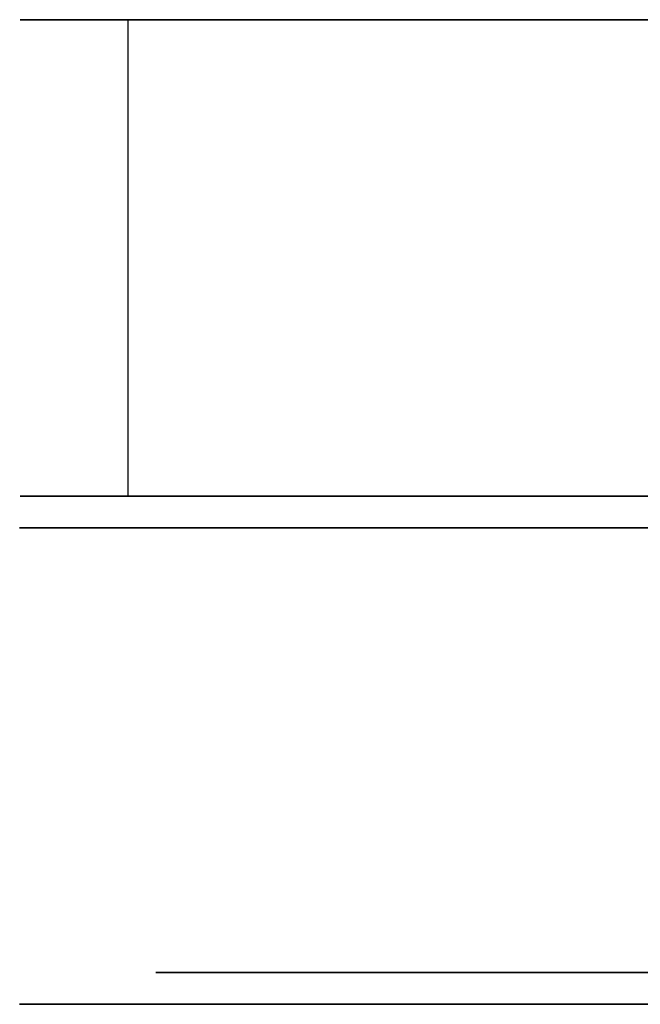
# Model space of a CAD drawing. Extents: x -3 to 375, y 0 to 272.
# Drawn here: x -3 to -2, y 133 to 135 of the extents above; entities that cross this region are included whole.
import ezdxf

# ---------------------------------------------------------------- set-up
doc = ezdxf.new("R2010")
doc.units = 0
doc.header["$LTSCALE"] = 30
doc.header["$MEASUREMENT"] = 0
for name, color, linetype in [('1', 4, 'CONTINUOUS'), ('AFUTL-3-CTBK', 19, 'CONTINUOUS'), ('AFUTL-3-CTPL', 19, 'CONTINUOUS')]:
    doc.layers.add(name, color=color, linetype=linetype)

# ---------------------------------------------------------------- blocks, each defined once
blk = doc.blocks.new('KITBLPIFR1872H42NNNNMP-EDGE')
at = {"layer": 'AFUTL-3-CTBK'}
for points, invisible_edges in [([(1.3511, 0.9596, 1.5358), (2.1041, 0.9596, 1.5358), (1.3511, 1.0012, 1.22)], 3), ([(2.1041, 0.9596, 0.9042), (1.3511, 0.9596, 0.9042), (2.1041, 1.0012, 1.22)], 3), ([(1.3511, 0.9596, 0.9042), (1.3511, 1.0012, 1.22), (2.1041, 1.0012, 1.22)], 10), ([(2.1041, 1.0012, 1.22), (1.3511, 1.0012, 1.22), (2.1041, 0.9596, 1.5358)], 3), ([(1.3511, 0.9596, 0.9042), (1.3511, 0.7519, 0.9599), (1.3511, 1.0012, 1.22)], 3), ([(1.3511, 0.7519, 0.9599), (1.3511, 0.7862, 1.22), (1.3511, 1.0012, 1.22)], 10), ([(1.3511, 0.9596, 1.5358), (1.3511, 1.0012, 1.22), (1.3511, 0.7519, 1.4801)], 10), ([(1.3511, 1.0012, 1.22), (1.3511, 0.7862, 1.22), (1.3511, 0.7519, 1.4801)], 9), ([(2.1041, 0.9596, 0.9042), (2.1041, 1.0012, 1.22), (2.1041, -1.4388, 1.22)], 15), ([(2.1041, -1.4388, 1.22), (2.1041, 1.0012, 1.22), (2.1041, -1.3973, 1.5358)], 15), ([(2.1041, 0.9596, 1.5358), (2.1041, -1.3973, 1.5358), (2.1041, 1.0012, 1.22)], 15), ([(2.154, 1.0005, 1.1786), (2.154, 1.0005, 1.1786), (2.907, 1.0005, 1.1786), (2.154, 0.952, 0.8772)], 6), ([(2.907, 0.952, 0.8772), (2.907, 0.952, 0.8772), (2.154, 0.952, 0.8772), (2.907, 1.0005, 1.1786)], 6), ([(2.154, 1.0005, 1.1786), (2.154, 1.0005, 1.1786), (2.907, 0.9726, 1.4826), (2.907, 1.0005, 1.1786)], 10), ([(2.154, 0.9726, 1.4826), (2.154, 0.9726, 1.4826), (2.907, 0.9726, 1.4826), (2.154, 1.0005, 1.1786)], 6), ([(2.154, -1.4166, 1.4516), (2.154, -1.4166, 1.4516), (2.154, 1.0005, 1.1786), (2.154, -1.4372, 1.1575)], 15), ([(2.154, 0.952, 0.8772), (2.154, 0.952, 0.8772), (2.154, -1.4372, 1.1575), (2.154, 1.0005, 1.1786)], 15), ([(2.154, -1.4166, 1.4516), (2.154, -1.4166, 1.4516), (2.154, 0.9726, 1.4826), (2.154, 1.0005, 1.1786)], 15), ([(2.907, 0.9726, 1.4826), (2.907, 0.9726, 1.4826), (2.907, -1.4166, 1.4516), (2.907, 1.0005, 1.1786)], 15), ([(2.907, -1.4372, 1.1575), (2.907, -1.4372, 1.1575), (2.907, 1.0005, 1.1786), (2.907, -1.4166, 1.4516)], 15), ([(2.907, 1.0005, 1.1786), (2.907, 1.0005, 1.1786), (2.907, -1.4372, 1.1575), (2.907, 0.952, 0.8772)], 15), ([(2.154, 0.8701, 1.7701), (2.154, 0.8701, 1.7701), (2.907, 0.8701, 1.7701), (2.154, 0.9726, 1.4826)], 6), ([(2.907, 0.9726, 1.4826), (2.907, 0.9726, 1.4826), (2.154, 0.9726, 1.4826), (2.907, 0.8701, 1.7701)], 6), ([(2.154, 0.9726, 1.4826), (2.154, 0.9726, 1.4826), (2.154, -1.3261, 1.7322), (2.154, 0.8701, 1.7701)], 15), ([(2.154, -1.3261, 1.7322), (2.154, -1.3261, 1.7322), (2.154, 0.9726, 1.4826), (2.154, -1.4166, 1.4516)], 15), ([(2.907, 0.9726, 1.4826), (2.907, 0.9726, 1.4826), (2.907, -1.3261, 1.7322), (2.907, -1.4166, 1.4516)], 15), ([(2.907, 0.8701, 1.7701), (2.907, 0.8701, 1.7701), (2.907, -1.3261, 1.7322), (2.907, 0.9726, 1.4826)], 15), ([(2.1041, 0.9596, 1.5358), (1.3511, 0.9596, 1.5358), (2.1041, 0.8377, 1.83)], 3), ([(1.3511, 0.9596, 0.9042), (2.1041, 0.9596, 0.9042), (1.3511, 0.8377, 0.61)], 3), ([(2.1041, 0.8377, 0.61), (1.3511, 0.8377, 0.61), (2.1041, 0.9596, 0.9042)], 3), ([(1.3511, 0.9596, 1.5358), (1.3511, 0.8377, 1.83), (2.1041, 0.8377, 1.83)], 10), ([(1.3511, 0.7519, 0.9599), (1.3511, 0.9596, 0.9042), (1.3511, 0.6515, 0.7175)], 3), ([(1.3511, 0.6515, 1.7225), (1.3511, 0.9596, 1.5358), (1.3511, 0.7519, 1.4801)], 3), ([(1.3511, 0.9596, 1.5358), (1.3511, 0.6515, 1.7225), (1.3511, 0.8377, 1.83)], 3), ([(1.3511, 0.9596, 0.9042), (1.3511, 0.8377, 0.61), (1.3511, 0.6515, 0.7175)], 10), ([(2.1041, -1.3973, 0.9042), (2.1041, 0.9596, 0.9042), (2.1041, -1.4388, 1.22)], 15), ([(2.1041, 0.9596, 0.9042), (2.1041, -1.3973, 0.9042), (2.1041, 0.8377, 0.61)], 15), ([(2.1041, 0.8377, 1.83), (2.1041, -1.2754, 1.83), (2.1041, 0.9596, 1.5358)], 15), ([(2.1041, -1.2754, 1.83), (2.1041, -1.3973, 1.5358), (2.1041, 0.9596, 1.5358)], 15), ([(2.154, 0.8303, 0.5973), (2.154, 0.8303, 0.5973), (2.907, 0.952, 0.8772), (2.907, 0.8303, 0.5973)], 2), ([(2.154, 0.952, 0.8772), (2.154, 0.952, 0.8772), (2.907, 0.952, 0.8772), (2.154, 0.8303, 0.5973)], 6), ([(2.154, 0.952, 0.8772), (2.154, 0.952, 0.8772), (2.154, -1.3867, 0.8671), (2.154, -1.4372, 1.1575)], 15), ([(2.154, -1.2679, 0.5973), (2.154, -1.2679, 0.5973), (2.154, 0.952, 0.8772), (2.154, 0.8303, 0.5973)], 7), ([(2.154, -1.3867, 0.8671), (2.154, -1.3867, 0.8671), (2.154, 0.952, 0.8772), (2.154, -1.2679, 0.5973)], 15), ([(2.907, 0.952, 0.8772), (2.907, 0.952, 0.8772), (2.907, -1.2679, 0.5973), (2.907, 0.8303, 0.5973)], 11), ([(2.907, 0.952, 0.8772), (2.907, 0.952, 0.8772), (2.907, -1.3867, 0.8671), (2.907, -1.2679, 0.5973)], 15), ([(2.907, 0.952, 0.8772), (2.907, 0.952, 0.8772), (2.907, -1.4372, 1.1575), (2.907, -1.3867, 0.8671)], 15), ([(2.154, 0.8701, 1.7701), (2.154, 0.8701, 1.7701), (2.907, 0.6994, 2.0232), (2.907, 0.8701, 1.7701)], 10), ([(2.154, 0.6994, 2.0232), (2.154, 0.6994, 2.0232), (2.907, 0.6994, 2.0232), (2.154, 0.8701, 1.7701)], 6), ([(2.154, -1.1709, 1.9829), (2.154, -1.1709, 1.9829), (2.154, 0.8701, 1.7701), (2.154, -1.3261, 1.7322)], 15), ([(2.154, -1.1709, 1.9829), (2.154, -1.1709, 1.9829), (2.154, 0.6994, 2.0232), (2.154, 0.8701, 1.7701)], 15), ([(2.907, -1.1709, 1.9829), (2.907, -1.1709, 1.9829), (2.907, 0.8701, 1.7701), (2.907, 0.6994, 2.0232)], 15), ([(2.907, -1.3261, 1.7322), (2.907, -1.3261, 1.7322), (2.907, 0.8701, 1.7701), (2.907, -1.1709, 1.9829)], 15), ([(1.3511, 0.6438, 2.0827), (2.1041, 0.6438, 2.0827), (1.3511, 0.8377, 1.83)], 3), ([(2.1041, 0.6438, 0.3573), (1.3511, 0.6438, 0.3573), (2.1041, 0.8377, 0.61)], 3), ([(1.3511, 0.6438, 0.3573), (1.3511, 0.8377, 0.61), (2.1041, 0.8377, 0.61)], 10), ([(2.1041, 0.8377, 1.83), (1.3511, 0.8377, 1.83), (2.1041, 0.6438, 2.0827)], 3), ([(1.3511, 0.6438, 0.3573), (1.3511, 0.4918, 0.5094), (1.3511, 0.8377, 0.61)], 3), ([(1.3511, 0.6438, 2.0827), (1.3511, 0.8377, 1.83), (1.3511, 0.4918, 1.9306)], 10), ([(1.3511, 0.4918, 1.9306), (1.3511, 0.8377, 1.83), (1.3511, 0.6515, 1.7225)], 3), ([(1.3511, 0.6515, 0.7175), (1.3511, 0.8377, 0.61), (1.3511, 0.4918, 0.5094)], 3), ([(2.1041, 0.6438, 0.3573), (2.1041, 0.8377, 0.61), (2.1041, -1.2754, 0.61)], 15), ([(2.1041, -1.2754, 0.61), (2.1041, 0.8377, 0.61), (2.1041, -1.3973, 0.9042)], 15), ([(2.1041, -1.2754, 1.83), (2.1041, 0.8377, 1.83), (2.1041, -1.0815, 2.0827)], 15), ([(2.1041, 0.6438, 2.0827), (2.1041, -1.0815, 2.0827), (2.1041, 0.8377, 1.83)], 15), ([(2.907, -1.2679, 0.5973), (2.907, -1.2679, 0.5973), (2.154, 0.8303, 0.5973), (2.907, 0.8303, 0.5973)], 7), ([(2.907, -1.2679, 0.5973), (2.907, -1.2679, 0.5973), (2.154, -1.2679, 0.5973), (2.154, 0.8303, 0.5973)], 11), ([(1.4011, 0.7519, 1.4801), (1.3511, 0.7519, 1.4801), (1.4011, 0.7862, 1.22)], 3), ([(1.3511, 0.7519, 0.9599), (1.4011, 0.7519, 0.9599), (1.3511, 0.7862, 1.22)], 3), ([(1.4011, 0.7519, 0.9599), (1.4011, 0.7862, 1.22), (1.3511, 0.7862, 1.22)], 10), ([(1.3511, 0.7862, 1.22), (1.4011, 0.7862, 1.22), (1.3511, 0.7519, 1.4801)], 3), ([(1.3511, 0.7519, 1.4801), (1.4011, 0.7519, 1.4801), (1.3511, 0.6515, 1.7225)], 3), ([(1.4011, 0.7519, 0.9599), (1.3511, 0.7519, 0.9599), (1.4011, 0.6515, 0.7175)], 3), ([(1.3511, 0.6515, 0.7175), (1.4011, 0.6515, 0.7175), (1.3511, 0.7519, 0.9599)], 3), ([(1.4011, 0.7519, 1.4801), (1.4011, 0.6515, 1.7225), (1.3511, 0.6515, 1.7225)], 10), ([(2.154, 0.4713, 2.2261), (2.154, 0.4713, 2.2261), (2.907, 0.4713, 2.2261), (2.154, 0.6994, 2.0232)], 6), ([(2.907, 0.6994, 2.0232), (2.907, 0.6994, 2.0232), (2.154, 0.6994, 2.0232), (2.907, 0.4713, 2.2261)], 6), ([(2.154, 0.6994, 2.0232), (2.154, 0.6994, 2.0232), (2.154, -1.0333, 2.1283), (2.154, 0.4713, 2.2261)], 15), ([(2.154, -1.0333, 2.1283), (2.154, -1.0333, 2.1283), (2.154, 0.6994, 2.0232), (2.154, -1.1709, 1.9829)], 15), ([(2.907, -1.1709, 1.9829), (2.907, -1.1709, 1.9829), (2.907, 0.6994, 2.0232), (2.907, -1.0333, 2.1283)], 15), ([(2.907, 0.4713, 2.2261), (2.907, 0.4713, 2.2261), (2.907, -1.0333, 2.1283), (2.907, 0.6994, 2.0232)], 15), ([(1.4011, 0.4918, 1.9306), (1.3511, 0.4918, 1.9306), (1.4011, 0.6515, 1.7225)], 3), ([(1.3511, 0.4918, 0.5094), (1.4011, 0.4918, 0.5094), (1.3511, 0.6515, 0.7175)], 3), ([(1.4011, 0.4918, 0.5094), (1.4011, 0.6515, 0.7175), (1.3511, 0.6515, 0.7175)], 10), ([(1.3511, 0.6515, 1.7225), (1.4011, 0.6515, 1.7225), (1.3511, 0.4918, 1.9306)], 3), ([(2.1041, 0.6438, 2.0827), (1.3511, 0.6438, 2.0827), (2.1041, 0.3912, 2.2766)], 3), ([(1.3511, 0.6438, 0.3573), (2.1041, 0.6438, 0.3573), (1.3511, 0.3912, 0.1635)], 3), ([(2.1041, 0.3912, 0.1635), (1.3511, 0.3912, 0.1635), (2.1041, 0.6438, 0.3573)], 3), ([(1.3511, 0.6438, 2.0827), (1.3511, 0.3912, 2.2766), (2.1041, 0.3912, 2.2766)], 10), ([(1.3511, 0.4918, 0.5094), (1.3511, 0.6438, 0.3573), (1.3511, 0.2837, 0.3496)], 3), ([(1.3511, 0.2837, 2.0904), (1.3511, 0.6438, 2.0827), (1.3511, 0.4918, 1.9306)], 3), ([(1.3511, 0.6438, 2.0827), (1.3511, 0.2837, 2.0904), (1.3511, 0.3912, 2.2766)], 3), ([(1.3511, 0.6438, 0.3573), (1.3511, 0.3912, 0.1635), (1.3511, 0.2837, 0.3496)], 10), ([(2.1041, -1.0815, 0.3573), (2.1041, 0.6438, 0.3573), (2.1041, -1.2754, 0.61)], 15), ([(2.1041, 0.6438, 0.3573), (2.1041, -1.0815, 0.3573), (2.1041, 0.3912, 0.1635)], 15), ([(2.1041, 0.3912, 2.2766), (2.1041, -0.8288, 2.2766), (2.1041, 0.6438, 2.0827)], 15), ([(2.1041, -0.8288, 2.2766), (2.1041, -1.0815, 2.0827), (2.1041, 0.6438, 2.0827)], 15), ([(1.3511, 0.4918, 1.9306), (1.4011, 0.4918, 1.9306), (1.3511, 0.2837, 2.0904)], 3), ([(1.4011, 0.4918, 0.5094), (1.3511, 0.4918, 0.5094), (1.4011, 0.2837, 0.3496)], 3), ([(1.3511, 0.2837, 0.3496), (1.4011, 0.2837, 0.3496), (1.3511, 0.4918, 0.5094)], 3), ([(1.4011, 0.4918, 1.9306), (1.4011, 0.2837, 2.0904), (1.3511, 0.2837, 2.0904)], 10), ([(2.154, 0.4713, 2.2261), (2.154, 0.4713, 2.2261), (2.907, 0.1999, 2.3659), (2.907, 0.4713, 2.2261)], 10), ([(2.154, 0.1999, 2.3659), (2.154, 0.1999, 2.3659), (2.907, 0.1999, 2.3659), (2.154, 0.4713, 2.2261)], 6), ([(2.154, -0.6965, 2.3426), (2.154, -0.6965, 2.3426), (2.154, 0.4713, 2.2261), (2.154, -0.8737, 2.2493)], 15), ([(2.154, 0.4713, 2.2261), (2.154, 0.4713, 2.2261), (2.154, -1.0333, 2.1283), (2.154, -0.8737, 2.2493)], 15), ([(2.154, -0.6965, 2.3426), (2.154, -0.6965, 2.3426), (2.154, 0.1999, 2.3659), (2.154, 0.4713, 2.2261)], 15), ([(2.907, 0.4713, 2.2261), (2.907, 0.4713, 2.2261), (2.907, -0.8737, 2.2493), (2.907, -1.0333, 2.1283)], 15), ([(2.907, -0.6965, 2.3426), (2.907, -0.6965, 2.3426), (2.907, 0.4713, 2.2261), (2.907, 0.1999, 2.3659)], 15), ([(2.907, -0.6965, 2.3426), (2.907, -0.6965, 2.3426), (2.907, -0.8737, 2.2493), (2.907, 0.4713, 2.2261)], 15), ([(1.3511, 0.0969, 2.3984), (2.1041, 0.0969, 2.3984), (1.3511, 0.3912, 2.2766)], 3), ([(2.1041, 0.0969, 0.0416), (1.3511, 0.0969, 0.0416), (2.1041, 0.3912, 0.1635)], 3), ([(1.3511, 0.0969, 0.0416), (1.3511, 0.3912, 0.1635), (2.1041, 0.3912, 0.1635)], 10), ([(2.1041, 0.3912, 2.2766), (1.3511, 0.3912, 2.2766), (2.1041, 0.0969, 2.3984)], 3), ([(1.3511, 0.0969, 0.0416), (1.3511, 0.0413, 0.2492), (1.3511, 0.3912, 0.1635)], 3), ([(1.3511, 0.0969, 2.3984), (1.3511, 0.3912, 2.2766), (1.3511, 0.0413, 2.1908)], 10), ([(1.3511, 0.0413, 2.1908), (1.3511, 0.3912, 2.2766), (1.3511, 0.2837, 2.0904)], 3), ([(1.3511, 0.2837, 0.3496), (1.3511, 0.3912, 0.1635), (1.3511, 0.0413, 0.2492)], 3), ([(2.1041, 0.0969, 0.0416), (2.1041, 0.3912, 0.1635), (2.1041, -0.8288, 0.1635)], 15), ([(2.1041, -0.8288, 0.1635), (2.1041, 0.3912, 0.1635), (2.1041, -1.0815, 0.3573)], 15), ([(2.1041, -0.8288, 2.2766), (2.1041, 0.3912, 2.2766), (2.1041, -0.5346, 2.3984)], 15), ([(2.1041, 0.0969, 2.3984), (2.1041, -0.5346, 2.3984), (2.1041, 0.3912, 2.2766)], 15), ([(1.4011, 0.0413, 2.1908), (1.3511, 0.0413, 2.1908), (1.4011, 0.2837, 2.0904)], 3), ([(1.3511, 0.0413, 0.2492), (1.4011, 0.0413, 0.2492), (1.3511, 0.2837, 0.3496)], 3), ([(1.4011, 0.0413, 0.2492), (1.4011, 0.2837, 0.3496), (1.3511, 0.2837, 0.3496)], 10), ([(1.3511, 0.2837, 2.0904), (1.4011, 0.2837, 2.0904), (1.3511, 0.0413, 2.1908)], 3), ([(2.907, -0.0977, 2.434), (2.907, -0.0977, 2.434), (2.154, 0.1999, 2.3659), (2.154, -0.0977, 2.434)], 10), ([(2.907, 0.1999, 2.3659), (2.907, 0.1999, 2.3659), (2.154, 0.1999, 2.3659), (2.907, -0.0977, 2.434)], 6), ([(2.154, 0.1999, 2.3659), (2.154, 0.1999, 2.3659), (2.154, -0.4028, 2.4261), (2.154, -0.0977, 2.434)], 15), ([(2.154, 0.1999, 2.3659), (2.154, 0.1999, 2.3659), (2.154, -0.6965, 2.3426), (2.154, -0.4028, 2.4261)], 15), ([(2.907, -0.6965, 2.3426), (2.907, -0.6965, 2.3426), (2.907, 0.1999, 2.3659), (2.907, -0.4028, 2.4261)], 15), ([(2.907, 0.1999, 2.3659), (2.907, 0.1999, 2.3659), (2.907, -0.0977, 2.434), (2.907, -0.4028, 2.4261)], 15), ([(2.1041, 0.0969, 2.3984), (1.3511, 0.0969, 2.3984), (2.1041, -0.2188, 2.44)], 3), ([(1.3511, 0.0969, 0.0416), (2.1041, 0.0969, 0.0416), (1.3511, -0.2188, 0)], 3), ([(2.1041, -0.2188, 0), (1.3511, -0.2188, 0), (2.1041, 0.0969, 0.0416)], 3), ([(1.3511, 0.0969, 2.3984), (1.3511, -0.2188, 2.44), (2.1041, -0.2188, 2.44)], 10), ([(1.3511, 0.0413, 0.2492), (1.3511, 0.0969, 0.0416), (1.3511, -0.2188, 0.215)], 3), ([(1.3511, -0.2188, 2.225), (1.3511, 0.0969, 2.3984), (1.3511, 0.0413, 2.1908)], 3), ([(1.3511, -0.2188, 2.44), (1.3511, 0.0969, 2.3984), (1.3511, -0.2188, 2.225)], 10), ([(1.3511, 0.0969, 0.0416), (1.3511, -0.2188, 0), (1.3511, -0.2188, 0.215)], 10), ([(2.1041, -0.5346, 0.0416), (2.1041, 0.0969, 0.0416), (2.1041, -0.8288, 0.1635)], 15), ([(2.1041, -0.5346, 0.0416), (2.1041, -0.2188, 0), (2.1041, 0.0969, 0.0416)], 15), ([(2.1041, -0.2188, 2.44), (2.1041, -0.5346, 2.3984), (2.1041, 0.0969, 2.3984)], 15), ([(1.3511, 0.0413, 2.1908), (1.4011, 0.0413, 2.1908), (1.3511, -0.2188, 2.225)], 3), ([(1.4011, 0.0413, 0.2492), (1.3511, 0.0413, 0.2492), (1.4011, -0.2188, 0.215)], 3), ([(1.3511, -0.2188, 0.215), (1.4011, -0.2188, 0.215), (1.3511, 0.0413, 0.2492)], 3), ([(1.4011, 0.0413, 2.1908), (1.4011, -0.2188, 2.225), (1.3511, -0.2188, 2.225)], 10)]:
    blk.add_3dface(points, dxfattribs=dict(at, invisible_edges=invisible_edges))
at = {"layer": 'AFUTL-3-CTPL', "invisible_edges": 15}
for points in [[(1.4011, 0.7519, 1.4801), (1.4011, 0.7862, 1.22), (1.4011, -1.2238, 1.22)], [(1.4011, -1.2238, 1.22), (1.4011, 0.7862, 1.22), (1.4011, -1.1896, 0.9599)], [(1.4011, 0.7519, 0.9599), (1.4011, -1.1896, 0.9599), (1.4011, 0.7862, 1.22)], [(1.4011, -1.1896, 1.4801), (1.4011, 0.7519, 1.4801), (1.4011, -1.2238, 1.22)], [(1.4011, 0.7519, 1.4801), (1.4011, -1.1896, 1.4801), (1.4011, 0.6515, 1.7225)], [(1.4011, 0.6515, 0.7175), (1.4011, -1.0892, 0.7175), (1.4011, 0.7519, 0.9599)], [(1.4011, -1.0892, 0.7175), (1.4011, -1.1896, 0.9599), (1.4011, 0.7519, 0.9599)], [(1.4011, 0.4918, 1.9306), (1.4011, 0.6515, 1.7225), (1.4011, -1.0892, 1.7225)], [(1.4011, -1.0892, 1.7225), (1.4011, 0.6515, 1.7225), (1.4011, -1.1896, 1.4801)], [(1.4011, -1.0892, 0.7175), (1.4011, 0.6515, 0.7175), (1.4011, -0.9295, 0.5094)], [(1.4011, 0.4918, 0.5094), (1.4011, -0.9295, 0.5094), (1.4011, 0.6515, 0.7175)], [(1.4011, -0.9295, 1.9306), (1.4011, 0.4918, 1.9306), (1.4011, -1.0892, 1.7225)], [(1.4011, 0.4918, 1.9306), (1.4011, -0.9295, 1.9306), (1.4011, 0.2837, 2.0904)], [(1.4011, 0.2837, 0.3496), (1.4011, -0.7213, 0.3496), (1.4011, 0.4918, 0.5094)], [(1.4011, -0.7213, 0.3496), (1.4011, -0.9295, 0.5094), (1.4011, 0.4918, 0.5094)], [(1.4011, 0.0413, 2.1908), (1.4011, 0.2837, 2.0904), (1.4011, -0.7213, 2.0904)], [(1.4011, -0.7213, 2.0904), (1.4011, 0.2837, 2.0904), (1.4011, -0.9295, 1.9306)], [(1.4011, -0.7213, 0.3496), (1.4011, 0.2837, 0.3496), (1.4011, -0.479, 0.2492)], [(1.4011, 0.0413, 0.2492), (1.4011, -0.479, 0.2492), (1.4011, 0.2837, 0.3496)], [(1.4011, -0.479, 2.1908), (1.4011, 0.0413, 2.1908), (1.4011, -0.7213, 2.0904)], [(1.4011, -0.479, 2.1908), (1.4011, -0.2188, 2.225), (1.4011, 0.0413, 2.1908)], [(1.4011, -0.2188, 0.215), (1.4011, -0.479, 0.2492), (1.4011, 0.0413, 0.2492)]]:
    blk.add_3dface(points, dxfattribs=at)

msp = doc.modelspace()

# ---------------------------------------------------------------- block references
at = {"layer": '1', "rotation": 89.99999999999999}
msp.add_blockref('KITBLPIFR1872H42NNNNMP-EDGE', (-1.977, 131.6829), dxfattribs=at)

doc.saveas('drawing.dxf')
